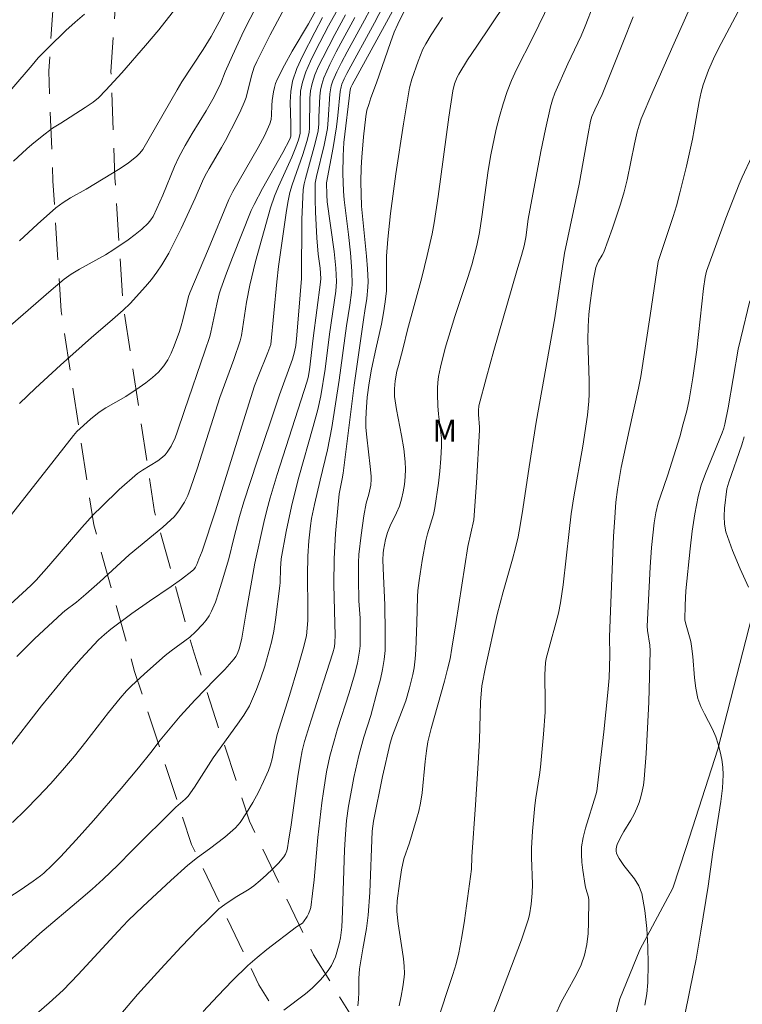
# Model space of a CAD drawing. Units: metres. Extents: x 277351 to 277866, y 1659367 to 1659932.
# Drawn here: x 277690 to 277739, y 1659613 to 1659680 of the extents above; entities that cross this region are included whole.
import ezdxf

# ---------------------------------------------------------------- set-up
doc = ezdxf.new("R2010")
doc.units = ezdxf.units.M
doc.header["$MEASUREMENT"] = 0
doc.linetypes.add('HIDDEN', pattern=[0.375, 0.25, -0.125])
for name, color, linetype, lineweight, true_color in [('Curvas_Intermediarias', 7, 'Continuous', 9, 0x783c14), ('Curvas_Mestras', 7, 'Continuous', 20, 0x783c14), ('Topon_Vegetacao', 7, 'Continuous', 9, 0x00ff33), ('Vegetacao', 7, 'Orla8', 9, 0x00ff33)]:
    doc.layers.add(name, color=color, linetype=linetype, lineweight=lineweight, true_color=true_color)
doc.layers.add('Nao_Pavimentada_S_Mfio', color=10, linetype='HIDDEN', lineweight=15)
doc.styles.add('Arial', font='arial.ttf', dxfattribs={"height": 1.5})
doc.styles.get("Standard").update_dxf_attribs({"font": 'arial.ttf'})
doc.linetypes.add('Orla8', pattern='A,6,-0.5,["V",Standard,S=1,R=0,X=-0.5,Y=-1],-0.5,6,-0.5,["V",Standard,S=1,R=0,X=-0.5,Y=-1],-0.5', length=14)

msp = doc.modelspace()

# ---------------------------------------------------------------- linework, layer by layer
at = {"layer": 'Curvas_Intermediarias', "flags": 128}
for points, elevation in [([(277687.807, 1659657.568), (277692.128, 1659661.3), (277693.019, 1659662.04), (277693.479, 1659662.38), (277694.049, 1659662.73), (277695.8, 1659663.691), (277696.37, 1659664.041), (277697.34, 1659664.711), (277697.811, 1659665.061), (277698.261, 1659665.431), (277698.681, 1659665.831), (277698.861, 1659666.051), (277699.021, 1659666.292), (277699.281, 1659666.832), (277699.681, 1659667.732), (277700.462, 1659669.673), (277700.762, 1659670.303), (277701.202, 1659671.093), (277701.662, 1659671.884), (277702.602, 1659673.434), (277703.063, 1659674.215), (277703.293, 1659674.645), (277703.603, 1659675.295), (277703.893, 1659676.055), (277704.383, 1659677.176), (277705.153, 1659678.847), (277707.294, 1659683.038)], 13), ([(277726.662, 1659682.488), (277724.691, 1659678.396), (277723.591, 1659676.226), (277723.251, 1659675.485), (277722.961, 1659674.745), (277722.68, 1659673.895), (277722.43, 1659673.044), (277722.21, 1659672.184), (277721.84, 1659670.443), (277721.66, 1659669.403), (277721.25, 1659666.252), (277721.09, 1659665.211), (277720.91, 1659664.331), (277720.57, 1659663.02), (277720.289, 1659662.15), (277719.419, 1659659.519), (277718.769, 1659657.378), (277718.439, 1659656.098), (277718.309, 1659655.457), (277718.259, 1659655.067), (277718.239, 1659654.667), (277718.239, 1659654.267), (277718.259, 1659653.477), (277718.309, 1659652.926), (277718.449, 1659651.836), (277718.509, 1659651.286), (277718.519, 1659650.745), (277718.479, 1659649.915), (277718.409, 1659649.075), (277718.319, 1659648.244), (277718.069, 1659646.594), (277717.969, 1659646.144), (277717.558, 1659644.823), (277717.448, 1659644.373), (277717.198, 1659643.032), (277716.998, 1659641.682), (277716.918, 1659641.002), (277716.888, 1659640.571), (277716.848, 1659638.801), (277716.768, 1659636.98), (277716.728, 1659636.37), (277716.658, 1659635.77), (277716.578, 1659635.319), (277716.358, 1659634.419), (277716.098, 1659633.539), (277715.928, 1659633.058), (277715.207, 1659631.188), (277715.037, 1659630.668), (277714.537, 1659628.427), (277713.917, 1659625.395), (277713.837, 1659624.725), (277713.677, 1659620.584), (277713.567, 1659619.053), (277713.437, 1659618.143), (277713.187, 1659616.772), (277712.967, 1659615.411), (277712.917, 1659614.771), (277712.917, 1659613.841), (277712.897, 1659613.331), (277712.857, 1659612.911)], 26), ([(277689.988, 1659664.631), (277691.208, 1659665.771), (277692.458, 1659666.872), (277692.939, 1659667.222), (277693.449, 1659667.542), (277694.499, 1659668.122), (277696.79, 1659669.533), (277697.36, 1659669.913), (277697.901, 1659670.333), (277698.121, 1659670.563), (277698.321, 1659670.823), (277699.191, 1659672.294), (277700.652, 1659674.845), (277700.972, 1659675.385), (277702.412, 1659677.576), (277702.953, 1659678.446), (277703.493, 1659679.447), (277704.463, 1659681.338)], 12), ([(277708.565, 1659681.608), (277706.944, 1659678.566), (277706.024, 1659676.766), (277705.864, 1659676.386), (277705.674, 1659675.785), (277705.304, 1659674.335), (277705.184, 1659673.985), (277704.953, 1659673.464), (277704.713, 1659672.944), (277703.913, 1659671.424), (277703.653, 1659670.943), (277702.813, 1659669.533), (277702.542, 1659669.053), (277702.362, 1659668.673), (277701.872, 1659667.512), (277700.912, 1659665.461), (277700.502, 1659664.621), (277700.081, 1659663.811), (277699.621, 1659663.01), (277699.281, 1659662.51), (277698.911, 1659662.03), (277698.511, 1659661.56), (277697.47, 1659660.409), (277697, 1659659.959), (277696.1, 1659659.169), (277694.859, 1659658.108), (277692.759, 1659656.228), (277691.078, 1659654.687), (277689.998, 1659653.637)], 14), ([(277735.666, 1659681.247), (277734.225, 1659677.996), (277732.804, 1659674.745), (277732.014, 1659672.894), (277731.864, 1659672.454), (277731.744, 1659672.004), (277731.564, 1659671.194), (277731.054, 1659668.753), (277730.854, 1659667.942), (277730.614, 1659667.122), (277730.063, 1659665.491), (277729.473, 1659663.881), (277729.373, 1659663.661), (277729.123, 1659663.26), (277729.023, 1659663.05), (277728.943, 1659662.83), (277728.793, 1659662.05), (277728.663, 1659661.25), (277728.553, 1659660.449), (277728.473, 1659659.649), (277728.423, 1659658.849), (277728.403, 1659657.938), (277728.503, 1659655.177), (277728.503, 1659654.267), (277728.473, 1659653.787), (277728.373, 1659652.846), (277728.053, 1659650.755), (277727.462, 1659647.334), (277727.282, 1659646.184), (277727.132, 1659644.983), (277726.732, 1659641.372), (277726.552, 1659640.171), (277726.412, 1659639.471), (277726.242, 1659638.781), (277725.852, 1659637.39), (277725.592, 1659636.4), (277725.532, 1659636.1), (277725.502, 1659635.309), (277725.522, 1659633.399), (277725.512, 1659632.758), (277725.411, 1659631.278), (277725.201, 1659629.057), (277725.131, 1659628.537), (277724.881, 1659626.986), (277724.811, 1659626.456), (277724.661, 1659624.725), (277724.601, 1659623.565), (277724.601, 1659622.954), (277724.661, 1659621.134), (277724.641, 1659620.524), (277724.581, 1659619.793), (277724.451, 1659619.073), (277724.361, 1659618.723), (277724.151, 1659618.043), (277723.921, 1659617.372), (277722.31, 1659613.171), (277720.84, 1659609.419)], 29), ([(277728.783, 1659680.597), (277728.223, 1659679.147), (277727.942, 1659678.506), (277727.052, 1659676.606), (277726.182, 1659674.615), (277726.012, 1659674.165), (277725.882, 1659673.695), (277725.542, 1659672.194), (277725.231, 1659670.673), (277724.381, 1659666.112), (277724.201, 1659664.861), (277724.101, 1659664.291), (277723.921, 1659663.641), (277723.601, 1659662.61), (277722.06, 1659657.218), (277721.55, 1659655.417), (277721.04, 1659653.477), (277721.02, 1659653.176), (277721.02, 1659652.886), (277721.08, 1659652.036), (277721.08, 1659651.826), (277720.88, 1659648.284), (277720.69, 1659645.773), (277720.299, 1659643.963), (277719.489, 1659638.751), (277719.219, 1659637.09), (277719.089, 1659636.38), (277718.919, 1659635.669), (277718.709, 1659634.869), (277717.808, 1659631.658), (277717.598, 1659630.758), (277717.498, 1659630.147), (277717.408, 1659629.437), (277717.198, 1659627.316), (277717.088, 1659626.616), (277716.978, 1659626.076), (277716.828, 1659625.535), (277716.348, 1659623.925), (277715.978, 1659622.854), (277715.818, 1659622.114), (277715.668, 1659621.184), (277715.518, 1659620.003), (277715.488, 1659619.523), (277715.488, 1659619.283), (277715.578, 1659618.453), (277715.858, 1659616.692), (277715.938, 1659616.102), (277715.998, 1659615.602), (277716.018, 1659615.091), (277715.998, 1659614.851), (277715.898, 1659614.201), (277715.788, 1659613.561), (277715.658, 1659612.921)], 27), ([(277714.567, 1659680.497), (277713.987, 1659679.367), (277712.116, 1659675.945), (277711.936, 1659675.595), (277711.786, 1659675.235), (277711.726, 1659675.045), (277711.656, 1659674.725), (277711.516, 1659673.104), (277711.426, 1659672.354), (277711.186, 1659670.943), (277710.736, 1659668.552), (277710.756, 1659667.752), (277710.786, 1659667.272), (277711.266, 1659663.921), (277711.376, 1659662.8), (277711.426, 1659661.89), (277711.366, 1659661.23), (277710.946, 1659658.328), (277710.656, 1659655.958), (277710.356, 1659654.157), (277710.155, 1659653.226), (277709.845, 1659652.086), (277708.875, 1659648.655), (277708.575, 1659647.514), (277708.385, 1659646.674), (277708.025, 1659644.993), (277707.674, 1659643.142), (277707.634, 1659642.472), (277707.614, 1659641.532), (277707.584, 1659641.302), (277707.304, 1659639.011), (277707.184, 1659638.251), (277707.024, 1659637.5), (277706.804, 1659636.69), (277706.564, 1659635.88), (277706.294, 1659635.089), (277706.004, 1659634.299), (277705.684, 1659633.519), (277705.534, 1659633.189), (277705.153, 1659632.558), (277704.733, 1659631.958), (277703.093, 1659629.677), (277701.822, 1659627.696), (277701.402, 1659627.096), (277701.182, 1659626.886), (277700.552, 1659626.356), (277697.621, 1659623.415), (277696.64, 1659622.434), (277695.64, 1659621.474), (277694.899, 1659620.804), (277694.139, 1659620.153), (277691.378, 1659617.802), (277690.338, 1659616.852), (277687.957, 1659614.751)], 21), ([(277712.026, 1659679.927), (277711.296, 1659678.596), (277710.486, 1659677.016), (277710.205, 1659676.446), (277709.955, 1659675.865), (277709.765, 1659675.275), (277709.665, 1659674.785), (277709.625, 1659674.285), (277709.595, 1659672.274), (277709.565, 1659671.954), (277709.415, 1659671.364), (277709.145, 1659670.483), (277708.415, 1659668.422), (277708.275, 1659667.902), (277708.135, 1659667.222), (277708.015, 1659666.532), (277707.504, 1659662.9), (277707.384, 1659661.87), (277706.974, 1659657.618), (277706.774, 1659657.078), (277706.114, 1659655.457), (277705.884, 1659654.837), (277705.123, 1659652.476), (277703.233, 1659646.374), (277702.332, 1659643.653), (277702.122, 1659643.112), (277701.972, 1659642.752), (277701.882, 1659642.582), (277701.772, 1659642.422), (277701.632, 1659642.292), (277700.952, 1659641.762), (277700.242, 1659641.262), (277698.781, 1659640.281), (277697.591, 1659639.431), (277696.18, 1659638.371), (277695.73, 1659638.01), (277695.34, 1659637.65), (277694.149, 1659636.38), (277693.219, 1659635.309), (277692.519, 1659634.469), (277691.488, 1659633.199), (277689.067, 1659630.077)], 18), ([(277689.597, 1659670.013), (277690.498, 1659670.863), (277690.828, 1659671.154), (277691.518, 1659671.714), (277692.238, 1659672.244), (277692.779, 1659672.604), (277694.429, 1659673.644), (277694.969, 1659674.015), (277695.33, 1659674.305), (277695.83, 1659674.815), (277696.92, 1659676.005), (277698.521, 1659677.836), (277699.421, 1659678.907), (277700.572, 1659680.367)], 11), ([(277689.807, 1659636.54), (277691.018, 1659637.73), (277692.879, 1659639.471), (277693.059, 1659639.621), (277693.839, 1659640.201), (277694.489, 1659640.741), (277695.42, 1659641.572), (277697.41, 1659643.403), (277699.691, 1659645.273), (277700.232, 1659645.763), (277700.442, 1659645.974), (277700.632, 1659646.204), (277700.812, 1659646.454), (277701.142, 1659646.964), (277701.372, 1659647.414), (277701.562, 1659647.904), (277702.022, 1659649.285), (277703.533, 1659654.037), (277704.473, 1659656.618), (277704.903, 1659657.868), (277704.993, 1659658.228), (277705.344, 1659660.499), (277705.554, 1659661.64), (277705.954, 1659663.25), (277706.964, 1659666.862), (277707.234, 1659667.662), (277707.504, 1659668.322), (277708.395, 1659670.303), (277708.675, 1659670.963), (277708.855, 1659671.474), (277708.955, 1659671.904), (277708.955, 1659674.155), (277708.995, 1659674.765), (277709.115, 1659675.355), (277709.355, 1659676.075), (277709.655, 1659676.786), (277710.005, 1659677.476), (277710.886, 1659679.177), (277711.396, 1659680.107)], 17), ([(277715.197, 1659680.167), (277714.657, 1659679.177), (277712.476, 1659675.195), (277712.396, 1659675.015), (277712.346, 1659674.845), (277711.906, 1659671.294), (277711.866, 1659670.383), (277711.856, 1659669.183), (277711.896, 1659667.992), (277711.936, 1659667.402), (277712.226, 1659665.061), (277712.356, 1659663.821), (277712.456, 1659662.59), (277712.486, 1659661.69), (277712.436, 1659661.15), (277712.326, 1659660.289), (277712.096, 1659658.899), (277711.606, 1659655.227), (277711.106, 1659652.016), (277710.806, 1659650.515), (277710.306, 1659648.445), (277709.925, 1659646.804), (277709.725, 1659645.854), (277709.655, 1659645.373), (277709.545, 1659644.353), (277709.485, 1659643.323), (277709.455, 1659642.042), (277709.475, 1659639.731), (277709.475, 1659638.971), (277709.445, 1659638.451), (277709.385, 1659637.93), (277709.175, 1659637.05), (277708.805, 1659635.78), (277708.235, 1659633.889), (277707.404, 1659631.258), (277707.224, 1659630.447), (277707.074, 1659629.617), (277706.964, 1659629.207), (277706.824, 1659628.817), (277706.494, 1659628.086), (277706.144, 1659627.366), (277705.764, 1659626.656), (277705.344, 1659625.966), (277704.903, 1659625.315), (277704.593, 1659624.955), (277704.243, 1659624.625), (277703.863, 1659624.325), (277702.843, 1659623.525), (277702.032, 1659622.954), (277701.382, 1659622.414), (277700.222, 1659621.394), (277698.331, 1659619.633), (277697.34, 1659618.673), (277696.66, 1659617.952), (277693.959, 1659615.031), (277692.939, 1659613.971), (277692.008, 1659613.111), (277690.638, 1659611.92)], 22), ([(277696.46, 1659611.89), (277697.981, 1659613.671), (277699.541, 1659615.411), (277700.912, 1659616.892), (277702.092, 1659618.113), (277702.693, 1659618.713), (277703.473, 1659619.463), (277703.863, 1659619.763), (277704.573, 1659620.243), (277705.524, 1659620.804), (277705.824, 1659621.024), (277706.254, 1659621.384), (277706.684, 1659621.764), (277707.104, 1659622.154), (277707.494, 1659622.564), (277707.855, 1659622.994), (277707.975, 1659623.175), (277708.055, 1659623.385), (277708.105, 1659623.605), (277708.185, 1659624.055), (277708.355, 1659625.145), (277708.815, 1659628.427), (277708.985, 1659629.527), (277709.105, 1659630.157), (277709.265, 1659630.778), (277709.705, 1659632.228), (277711.166, 1659636.77), (277711.276, 1659637.18), (277711.316, 1659637.47), (277711.336, 1659637.98), (277711.296, 1659638.771), (277711.246, 1659641.392), (277711.256, 1659643.132), (277711.356, 1659644.843), (277711.506, 1659646.554), (277711.596, 1659647.534), (277711.806, 1659648.545), (277711.866, 1659648.925), (277712.606, 1659654.887), (277713.257, 1659659.459), (277713.337, 1659659.899), (277713.457, 1659660.749), (277713.537, 1659661.5), (277713.547, 1659661.88), (277713.507, 1659662.74), (277713.447, 1659663.611), (277713.117, 1659666.992), (277713.067, 1659668.633), (277713.087, 1659669.593), (277713.127, 1659670.293), (277713.237, 1659671.674), (277713.397, 1659673.054), (277713.477, 1659673.464), (277713.597, 1659673.865), (277713.747, 1659674.315), (277714.117, 1659675.325), (277715.057, 1659678.056), (277715.308, 1659678.737), (277715.558, 1659679.297), (277715.998, 1659680.167)], 23), ([(277710.476, 1659679.747), (277709.965, 1659678.747), (277709.115, 1659677.116), (277708.745, 1659676.286), (277708.455, 1659675.435), (277708.335, 1659674.735), (277708.295, 1659674.015), (277708.325, 1659672.554), (277708.325, 1659671.714), (277708.275, 1659671.514), (277707.785, 1659670.603), (277706.424, 1659668.172), (277705.844, 1659667.102), (277705.654, 1659666.692), (277704.393, 1659663.52), (277703.983, 1659662.45), (277703.593, 1659661.39), (277703.483, 1659661.05), (277703.323, 1659660.349), (277702.933, 1659658.468), (277702.853, 1659658.178), (277702.522, 1659657.178), (277701.142, 1659653.176), (277700.652, 1659651.706), (277700.512, 1659651.326), (277700.242, 1659650.745), (277699.981, 1659650.355), (277699.831, 1659650.175), (277699.661, 1659650.015), (277699.341, 1659649.765), (277698.301, 1659649.135), (277697.981, 1659648.895), (277696.74, 1659647.814), (277695.56, 1659646.684), (277694.979, 1659646.104), (277694.209, 1659645.263), (277691.988, 1659642.672), (277691.128, 1659641.692), (277690.758, 1659641.332), (277688.207, 1659639.001)], 16), ([(277689.527, 1659625.315), (277690.398, 1659626.166), (277691.248, 1659627.036), (277692.088, 1659627.926), (277692.899, 1659628.837), (277693.709, 1659629.787), (277694.489, 1659630.758), (277696.02, 1659632.738), (277696.8, 1659633.719), (277697.23, 1659634.219), (277697.54, 1659634.529), (277698.441, 1659635.369), (277699.831, 1659636.59), (277700.242, 1659636.92), (277701.502, 1659637.85), (277701.892, 1659638.19), (277702.382, 1659638.711), (277702.602, 1659638.991), (277702.803, 1659639.291), (277702.973, 1659639.601), (277703.233, 1659640.211), (277703.453, 1659640.842), (277703.653, 1659641.492), (277704.133, 1659643.132), (277704.473, 1659644.533), (277704.873, 1659646.004), (277705.163, 1659646.984), (277706.054, 1659649.735), (277706.974, 1659652.476), (277707.564, 1659654.227), (277708.435, 1659656.628), (277708.585, 1659657.138), (277708.665, 1659657.568), (277708.735, 1659658.268), (277708.965, 1659660.979), (277709.045, 1659662.09), (277709.085, 1659666.072), (277709.115, 1659667.102), (277709.175, 1659668.112), (277709.235, 1659668.492), (277709.315, 1659668.863), (277709.535, 1659669.603), (277709.985, 1659671.244), (277710.185, 1659672.084), (277710.225, 1659672.544), (277710.235, 1659673.004), (277710.296, 1659674.425), (277710.336, 1659674.815), (277710.416, 1659675.205), (277710.566, 1659675.655), (277710.756, 1659676.105), (277710.966, 1659676.556), (277711.406, 1659677.426), (277711.706, 1659678.006), (277712.666, 1659679.737)], 19), ([(277702.402, 1659612.54), (277703.393, 1659613.591), (277704.393, 1659614.621), (277705.424, 1659615.632), (277706.054, 1659616.192), (277706.704, 1659616.722), (277708.705, 1659618.263), (277709.115, 1659618.503), (277709.195, 1659618.583), (277709.435, 1659618.953), (277709.535, 1659619.143), (277709.615, 1659619.353), (277709.675, 1659619.563), (277709.805, 1659620.504), (277709.905, 1659621.444), (277710.155, 1659624.285), (277710.426, 1659626.636), (277710.536, 1659627.416), (277710.746, 1659628.727), (277710.976, 1659629.787), (277711.256, 1659630.828), (277711.496, 1659631.648), (277712.276, 1659634.079), (277712.636, 1659635.289), (277712.837, 1659636.09), (277712.977, 1659636.9), (277713.017, 1659637.26), (277713.027, 1659638.01), (277713.007, 1659639.131), (277712.937, 1659640.291), (277712.897, 1659641.782), (277712.907, 1659642.882), (277712.937, 1659643.433), (277713.077, 1659644.743), (277713.267, 1659646.044), (277713.417, 1659646.894), (277713.607, 1659647.504), (277713.657, 1659647.704), (277713.727, 1659648.114), (277713.757, 1659648.525), (277713.757, 1659648.725), (277713.697, 1659649.385), (277713.457, 1659651.366), (277713.407, 1659652.026), (277713.407, 1659652.536), (277713.417, 1659653.046), (277713.497, 1659654.057), (277713.617, 1659655.037), (277713.787, 1659655.968), (277714.067, 1659657.318), (277714.457, 1659658.999), (277714.597, 1659659.759), (277714.717, 1659660.509), (277714.797, 1659661.25), (277714.807, 1659662.14), (277714.787, 1659663.24), (277714.807, 1659663.601), (277714.887, 1659664.761), (277715.077, 1659666.492), (277715.438, 1659669.163), (277715.948, 1659672.554), (277716.358, 1659674.975), (277716.498, 1659675.575), (277716.928, 1659676.786), (277717.258, 1659677.586), (277717.458, 1659677.966), (277717.818, 1659678.576), (277718.589, 1659679.747)], 24), ([(277718.159, 1659611.64), (277719.289, 1659615.041), (277719.499, 1659615.762), (277719.689, 1659616.502), (277719.889, 1659617.582), (277720.069, 1659618.673), (277720.53, 1659622.154), (277720.56, 1659622.984), (277720.82, 1659626.496), (277721, 1659629.327), (277721.07, 1659630.888), (277721.16, 1659633.449), (277721.23, 1659634.549), (277721.48, 1659635.81), (277722.28, 1659639.371), (277722.67, 1659640.902), (277723.321, 1659643.122), (277723.521, 1659643.873), (277723.691, 1659644.633), (277723.831, 1659645.393), (277724.011, 1659646.494), (277724.431, 1659649.365), (277724.911, 1659652.366), (277726.172, 1659659.429), (277726.832, 1659663.801), (277727.812, 1659668.472), (277728.423, 1659671.874), (277728.593, 1659672.724), (277728.683, 1659673.034), (277728.873, 1659673.484), (277729.363, 1659674.525), (277730.774, 1659678.026), (277731.464, 1659679.777)], 28), ([(277732.264, 1659612.951), (277732.384, 1659613.731), (277732.454, 1659614.501), (277732.474, 1659615.712), (277732.464, 1659616.932), (277732.394, 1659618.153), (277732.264, 1659619.353), (277732.044, 1659620.514), (277731.854, 1659621.024), (277731.544, 1659621.494), (277730.824, 1659622.404), (277730.514, 1659622.874), (277730.393, 1659623.115), (277730.343, 1659623.245), (277730.323, 1659623.375), (277730.323, 1659623.505), (277730.343, 1659623.665), (277730.393, 1659623.825), (277730.614, 1659624.305), (277730.834, 1659624.695), (277731.314, 1659625.475), (277731.534, 1659625.866), (277731.724, 1659626.276), (277731.864, 1659626.656), (277731.984, 1659627.046), (277732.084, 1659627.436), (277732.164, 1659627.836), (277732.204, 1659628.247), (277732.334, 1659629.967), (277732.434, 1659631.698), (277732.514, 1659633.439), (277732.624, 1659636.91), (277732.584, 1659637.29), (277732.424, 1659638.291), (277732.414, 1659638.581), (277732.624, 1659642.572), (277732.714, 1659643.903), (277732.874, 1659645.573), (277732.994, 1659646.254), (277733.165, 1659646.934), (277733.285, 1659647.314), (277733.815, 1659648.825), (277734.615, 1659651.396), (277734.855, 1659652.266), (277735.085, 1659653.136), (277735.245, 1659653.877), (277735.495, 1659655.377), (277735.776, 1659657.268), (277736.226, 1659661.41), (277736.326, 1659662.19), (277736.416, 1659662.59), (277737.736, 1659666.172), (277738.637, 1659668.462), (277738.837, 1659668.933), (277739.487, 1659670.333)], 31), ([(277739.357, 1659660.589), (277738.737, 1659658.058), (277738.567, 1659657.318), (277737.876, 1659653.356), (277737.656, 1659652.246), (277737.586, 1659651.976), (277737.476, 1659651.646), (277736.346, 1659648.895), (277736.066, 1659648.124), (277735.856, 1659647.344), (277735.626, 1659646.184), (277735.445, 1659645.003), (277735.315, 1659643.813), (277735.025, 1659640.962), (277734.975, 1659640.011), (277734.955, 1659639.011), (277734.995, 1659638.811), (277735.355, 1659637.55), (277735.415, 1659637.24), (277735.505, 1659636.53), (277735.616, 1659635.099), (277735.696, 1659634.389), (277735.846, 1659633.699), (277736.036, 1659633.159), (277736.286, 1659632.648), (277736.836, 1659631.628), (277737.046, 1659631.098), (277737.206, 1659630.597), (277737.346, 1659630.087), (277737.456, 1659629.577), (277737.526, 1659629.057), (277737.546, 1659628.537), (277737.506, 1659627.636), (277737.396, 1659626.736), (277736.856, 1659623.305), (277736.526, 1659620.994), (277736.046, 1659617.962), (277735.716, 1659616.072), (277735.545, 1659615.191), (277734.675, 1659610.97)], 32), ([(277738.977, 1659651.386), (277738.817, 1659650.855), (277737.936, 1659648.314), (277737.796, 1659647.864), (277737.646, 1659646.564), (277737.606, 1659646.024), (277737.626, 1659645.483), (277737.736, 1659644.973), (277738.167, 1659643.703), (277738.687, 1659642.452), (277739.257, 1659641.212)], 33)]:
    msp.add_lwpolyline(points, dxfattribs=dict(at, elevation=elevation))
at = {"layer": 'Curvas_Mestras', "flags": 128}
for points, elevation in [([(277722.79, 1659680.617), (277720.9, 1659677.806), (277720.279, 1659676.866), (277719.689, 1659675.905), (277719.569, 1659675.705), (277719.389, 1659675.255), (277719.279, 1659674.785), (277719.009, 1659673.004), (277718.299, 1659667.642), (277718.019, 1659665.861), (277717.889, 1659665.121), (277717.548, 1659663.641), (277717.178, 1659662.16), (277716.218, 1659658.629), (277715.918, 1659657.408), (277715.598, 1659656.218), (277715.498, 1659655.827), (277715.378, 1659655.167), (277715.328, 1659654.637), (277715.348, 1659654.107), (277715.478, 1659653.226), (277715.818, 1659651.466), (277715.978, 1659650.585), (277716.068, 1659649.705), (277716.088, 1659649.195), (277716.068, 1659648.685), (277716.008, 1659648.164), (277715.918, 1659647.664), (277715.808, 1659647.164), (277715.668, 1659646.704), (277715.468, 1659646.254), (277715.047, 1659645.373), (277714.867, 1659644.923), (277714.727, 1659644.453), (277714.587, 1659643.733), (277714.567, 1659643.513), (277714.557, 1659643.062), (277714.597, 1659641.962), (277714.687, 1659640.031), (277714.717, 1659638.16), (277714.717, 1659637.55), (277714.697, 1659636.94), (277714.637, 1659636.33), (277714.527, 1659635.659), (277714.387, 1659634.999), (277714.217, 1659634.339), (277713.727, 1659632.538), (277713.257, 1659631.068), (277712.937, 1659629.837), (277712.596, 1659628.357), (277712.446, 1659627.616), (277712.226, 1659626.406), (277712.096, 1659625.455), (277712.016, 1659624.515), (277711.966, 1659623.465), (277711.826, 1659619.293), (277711.776, 1659618.243), (277711.696, 1659617.502), (277711.626, 1659617.192), (277711.446, 1659616.552), (277711.346, 1659616.232), (277711.226, 1659615.932), (277711.076, 1659615.642), (277710.856, 1659615.311), (277710.616, 1659614.991), (277710.346, 1659614.681), (277709.775, 1659614.111), (277709.315, 1659613.721), (277707.865, 1659612.62)], 25), ([(277694.379, 1659679.957), (277693.749, 1659679.417), (277693.139, 1659678.857), (277691.948, 1659677.706), (277691.248, 1659677.016), (277690.858, 1659676.526), (277688.227, 1659673.474)], 10), ([(277688.867, 1659645.383), (277691.688, 1659648.975), (277693.649, 1659651.466), (277693.879, 1659651.746), (277694.799, 1659652.586), (277695.38, 1659653.046), (277695.82, 1659653.336), (277697.19, 1659654.117), (277698.081, 1659654.717), (277698.541, 1659655.047), (277698.981, 1659655.397), (277699.381, 1659655.767), (277699.741, 1659656.178), (277700.021, 1659656.588), (277700.252, 1659657.048), (277700.452, 1659657.528), (277700.812, 1659658.499), (277700.932, 1659658.889), (277701.042, 1659659.289), (277701.322, 1659660.499), (277701.422, 1659660.869), (277701.512, 1659661.12), (277702.773, 1659664.091), (277704.153, 1659667.422), (277704.413, 1659667.962), (277706.134, 1659670.943), (277706.554, 1659671.734), (277706.924, 1659672.544), (277707.004, 1659672.834), (277707.034, 1659673.154), (277707.044, 1659673.795), (277707.074, 1659674.115), (277707.164, 1659674.705), (277707.224, 1659674.995), (277707.294, 1659675.285), (277707.404, 1659675.555), (277707.895, 1659676.516), (277708.425, 1659677.456), (277709.515, 1659679.317), (277710.165, 1659680.467)], 15), ([(277689.267, 1659620.233), (277690.038, 1659620.734), (277690.928, 1659621.334), (277691.418, 1659621.694), (277691.648, 1659621.894), (277692.208, 1659622.434), (277692.759, 1659622.994), (277693.829, 1659624.145), (277694.989, 1659625.445), (277696.86, 1659627.606), (277698.041, 1659629.007), (277698.861, 1659630.037), (277699.501, 1659630.868), (277700.852, 1659632.498), (277701.862, 1659633.599), (277703.203, 1659634.969), (277703.863, 1659635.659), (277704.493, 1659636.37), (277704.623, 1659636.54), (277704.723, 1659636.73), (277704.873, 1659637.13), (277705.023, 1659637.77), (277705.304, 1659639.541), (277705.904, 1659642.852), (277706.514, 1659645.603), (277706.714, 1659646.434), (277706.944, 1659647.264), (277707.414, 1659648.835), (277709.415, 1659655.087), (277709.495, 1659655.407), (277709.585, 1659655.907), (277709.835, 1659658.058), (277710.346, 1659661.85), (277710.366, 1659662.08), (277710.306, 1659662.78), (277710.175, 1659663.731), (277710.095, 1659664.841), (277710.005, 1659666.572), (277709.975, 1659667.442), (277709.975, 1659668.302), (277709.985, 1659668.532), (277710.075, 1659668.983), (277710.576, 1659671.103), (277710.806, 1659672.224), (277710.866, 1659672.814), (277710.976, 1659674.575), (277711.006, 1659674.855), (277711.066, 1659675.125), (277711.176, 1659675.445), (277711.446, 1659676.075), (277711.756, 1659676.696), (277712.136, 1659677.416), (277713.317, 1659679.557), (277713.687, 1659680.277)], 20), ([(277738.747, 1659680.477), (277737.406, 1659677.986), (277736.986, 1659677.136), (277736.566, 1659676.175), (277736.376, 1659675.685), (277736.206, 1659675.185), (277736.066, 1659674.685), (277735.916, 1659674.055), (277735.596, 1659672.134), (277735.465, 1659671.504), (277735.065, 1659669.693), (277734.625, 1659667.892), (277734.385, 1659667.002), (277734.165, 1659666.272), (277733.145, 1659663.25), (277732.614, 1659659.599), (277731.994, 1659655.457), (277731.834, 1659654.677), (277731.194, 1659651.816), (277730.664, 1659649.305), (277730.403, 1659647.824), (277730.293, 1659646.964), (277730.193, 1659645.603), (277730.143, 1659644.663), (277729.923, 1659639.601), (277729.863, 1659637.86), (277729.893, 1659636.59), (277729.833, 1659635.099), (277729.763, 1659634.099), (277729.483, 1659631.438), (277729.003, 1659627.436), (277728.943, 1659627.176), (277728.243, 1659624.915), (277728.083, 1659624.295), (277727.983, 1659623.665), (277727.963, 1659623.145), (277727.993, 1659622.624), (277728.063, 1659622.094), (277728.223, 1659621.044), (277728.273, 1659620.844), (277728.453, 1659620.253), (277728.473, 1659620.053), (277728.453, 1659618.553), (277728.413, 1659617.802), (277728.323, 1659617.062), (277728.173, 1659616.342), (277727.942, 1659615.682), (277727.632, 1659615.041), (277726.932, 1659613.781), (277726.602, 1659613.151), (277725.442, 1659610.59)], 30)]:
    msp.add_lwpolyline(points, dxfattribs=dict(at, elevation=elevation))
at = {"layer": 'Nao_Pavimentada_S_Mfio', "ltscale": 10, "flags": 128}
for points in [[(277849.299, 1659479.243), (277837.606, 1659465.508), (277835.907, 1659463.721), (277834.882, 1659462.987), (277832.927, 1659461.96), (277830.777, 1659461.178), (277829.116, 1659460.982), (277827.112, 1659460.883), (277825.108, 1659461.42), (277822.175, 1659463.079), (277819.235, 1659465.392), (277816.457, 1659468.562), (277811.682, 1659475.21), (277803.384, 1659490.031), (277796.302, 1659502.373), (277792.258, 1659509.794), (277786.073, 1659522.077), (277780.767, 1659534.42), (277777.997, 1659540.45), (277774.427, 1659548.072), (277771.115, 1659553.976), (277767.676, 1659559.06), (277763.04, 1659563.421), (277758.112, 1659567.387), (277749.461, 1659573.012), (277748.981, 1659573.307), (277732.883, 1659583.664), (277726.275, 1659588.89), (277722.074, 1659593.192), (277718.215, 1659597.641), (277715.124, 1659601.408), (277711.176, 1659606.508), (277710.586, 1659606.998), (277708.755, 1659610.199), (277708.485, 1659610.61), (277706.173, 1659614.339), (277701.628, 1659623.833), (277697.77, 1659635.528), (277695.014, 1659645.435), (277692.806, 1659659.882), (277692.252, 1659668.69), (277691.973, 1659676.12), (277692.931, 1659690.431), (277694.71, 1659714.102), (277696.08, 1659726.349), (277697.867, 1659732.267), (277702.68, 1659740.938), (277727.724, 1659774.939), (277733.225, 1659783.417), (277739.877, 1659795.532), (277749.988, 1659812.619), (277754.297, 1659819.739), (277759.767, 1659828.853), (277762.136, 1659832.838), (277765.163, 1659837.168), (277769.071, 1659842.384), (277773.996, 1659847.424), (277776.76, 1659849.637), (277798.758, 1659865.488), (277800.945, 1659867.579), (277802.263, 1659869.275), (277803.564, 1659872.079), (277806.534, 1659879.199), (277807.545, 1659881.561), (277808.822, 1659883.537), (277810.859, 1659886.142), (277832.352, 1659909.043), (277834.308, 1659910.54), (277836.381, 1659911.923), (277838.902, 1659913.006), (277842.157, 1659913.589), (277848.422, 1659913.827)], [(277848.425, 1659912.326), (277842.319, 1659912.093), (277839.336, 1659911.559), (277837.099, 1659910.599), (277835.181, 1659909.319), (277833.37, 1659907.933), (277811.963, 1659885.118), (277810.046, 1659882.666), (277808.875, 1659880.853), (277807.916, 1659878.615), (277804.937, 1659871.474), (277803.553, 1659868.489), (277802.062, 1659866.57), (277799.719, 1659864.332), (277777.668, 1659848.442), (277775.005, 1659846.309), (277770.212, 1659841.406), (277766.379, 1659836.288), (277763.398, 1659832.024), (277761.057, 1659828.086), (277748.366, 1659802.262), (277736.833, 1659781.259), (277731.18, 1659772.547), (277706.223, 1659738.663), (277701.759, 1659730.621), (277700.213, 1659725.502), (277698.894, 1659713.71), (277697.122, 1659690.134), (277696.18, 1659676.058), (277696.448, 1659668.9), (277696.987, 1659660.332), (277699.129, 1659646.318), (277701.791, 1659636.75), (277705.534, 1659625.405), (277709.864, 1659616.36), (277713.898, 1659609.86), (277716.772, 1659606.145), (277720.825, 1659601.709), (277723.88, 1659598.797), (277724.218, 1659598.498), (277726.018, 1659596.901), (277728.087, 1659595.066), (277736.442, 1659588.757), (277744.953, 1659583.36), (277752.776, 1659578.255), (277761.756, 1659572.416), (277767.115, 1659568.103), (277772.428, 1659563.106), (277776.398, 1659557.236), (277779.947, 1659550.908), (277783.624, 1659543.06), (277786.435, 1659536.94), (277791.697, 1659524.699), (277797.752, 1659512.674), (277801.716, 1659505.401), (277808.78, 1659493.089), (277816.924, 1659478.545), (277821.32, 1659472.424), (277823.337, 1659470.121), (277824.994, 1659469.041), (277826.507, 1659468.61), (277828.307, 1659468.251), (277830.28, 1659468.448), (277832.034, 1659469.166), (277833.389, 1659470.123), (277849.28, 1659488.788)]]:
    msp.add_lwpolyline(points, dxfattribs=at)
at = {"layer": 'Vegetacao', "flags": 128}
msp.add_lwpolyline([(277746.77, 1659635.447), (277750.071, 1659636.84), (277751.192, 1659638.321), (277752.122, 1659639.161), (277753.152, 1659639.761), (277754.473, 1659639.131), (277755.633, 1659638.311), (277757.164, 1659638.791), (277757.344, 1659640.301), (277756.864, 1659642.112), (277756.654, 1659643.633), (277757.364, 1659645.583), (277758.985, 1659647.034), (277760.115, 1659648.174), (277760.485, 1659649.945), (277760.225, 1659651.316), (277759.185, 1659652.036), (277757.744, 1659652.446), (277756.894, 1659652.046), (277756.454, 1659650.785), (277756.034, 1659649.375), (277755.793, 1659647.454), (277755.683, 1659645.713), (277755.653, 1659644.373), (277754.503, 1659642.482), (277752.812, 1659642.952), (277752.222, 1659644.103), (277752.152, 1659645.533), (277752.412, 1659647.414), (277753.052, 1659649.785), (277753.503, 1659651.486), (277754.213, 1659654.047), (277755.543, 1659656.248), (277756.134, 1659657.638), (277756.694, 1659658.549), (277757.784, 1659658.458), (277758.334, 1659658.218), (277759.015, 1659656.618), (277761.226, 1659655.407), (277763.547, 1659655.057), (277765.717, 1659654.867), (277767.858, 1659654.747), (277769.709, 1659654.637), (277771.13, 1659654.587), (277772.49, 1659654.507), (277773.961, 1659654.007), (277775.141, 1659653.487), (277777.602, 1659651.586), (277779.323, 1659650.085), (277780.803, 1659647.724), (277781.484, 1659644.913), (277781.514, 1659642.332), (277781.554, 1659640.091), (277781.894, 1659637.65), (277782.324, 1659635.199), (277782.894, 1659632.758), (277783.745, 1659630.387), (277783.955, 1659627.346), (277783.094, 1659625.305), (277781.554, 1659623.485), (277779.973, 1659621.424), (277778.452, 1659619.003), (277777.252, 1659616.752), (277775.891, 1659615.271), (277773.801, 1659614.631), (277771.6, 1659614.001), (277769.669, 1659613.251), (277768.108, 1659612.14), (277768.298, 1659610.359), (277768.438, 1659608.379), (277769.099, 1659605.648), (277769.709, 1659603.757), (277770.549, 1659601.596), (277772.33, 1659599.275), (277774.571, 1659598.405), (277777.042, 1659599.765), (277777.642, 1659602.136), (277778.903, 1659600.666), (277780.213, 1659598.545), (277782.564, 1659597.795), (277784.815, 1659598.445), (277784.885, 1659600.646), (277783.574, 1659602.566), (277782.104, 1659604.447), (277780.643, 1659606.958), (277781.704, 1659609.499), (277783.384, 1659611.16), (277785.835, 1659612.85), (277787.516, 1659614.051), (277789.787, 1659615.462), (277791.938, 1659616.222), (277794.049, 1659615.862), (277795.949, 1659614.501), (277796.41, 1659612.21), (277796.58, 1659609.979), (277797.03, 1659607.588), (277797.24, 1659604.407), (277796.46, 1659601.956), (277795.909, 1659600.095), (277795.385, 1659597.41), (277795.347, 1659596.469), (277796.139, 1659594.093), (277793.278, 1659590.362), (277792.498, 1659588.161), (277792.648, 1659585.59), (277793.528, 1659582.629), (277794.839, 1659579.817), (277796.069, 1659575.146), (277794.759, 1659572.004), (277793.028, 1659569.974), (277790.737, 1659566.342), (277789.997, 1659561.93), (277789.347, 1659558.859), (277786.025, 1659556.118), (277782.004, 1659557.829), (277779.423, 1659558.909), (277776.392, 1659559.399), (277773.841, 1659560.2), (277771.78, 1659562.371), (277769.589, 1659564.061), (277767.378, 1659565.492), (277764.507, 1659567.343), (277761.506, 1659569.083), (277758.505, 1659571.744), (277756.584, 1659573.475), (277754.933, 1659575.366), (277755.003, 1659577.947), (277755.413, 1659579.187), (277754.133, 1659581.388), (277751.772, 1659583.989), (277749.281, 1659587.03), (277745.109, 1659589.921), (277741.598, 1659591.522), (277738.537, 1659592.923), (277733.905, 1659595.143), (277731.614, 1659596.254), (277729.383, 1659597.805), (277727.502, 1659599.535), (277726.782, 1659600.456), (277727.252, 1659602.957), (277728.403, 1659605.428), (277729.193, 1659608.169), (277730.574, 1659613.391), (277731.924, 1659616.692), (277734.135, 1659620.864), (277735.055, 1659623.625), (277737.196, 1659630.277), (277739.937, 1659640.972), (277740.701, 1659639.344)], close=True, dxfattribs=at)

# ---------------------------------------------------------------- texts
at = {"layer": 'Topon_Vegetacao', "style": 'Arial'}
msp.add_text('M', height=1.5, dxfattribs=at).set_placement((277717.909, 1659651.052))

doc.saveas('drawing.dxf')
